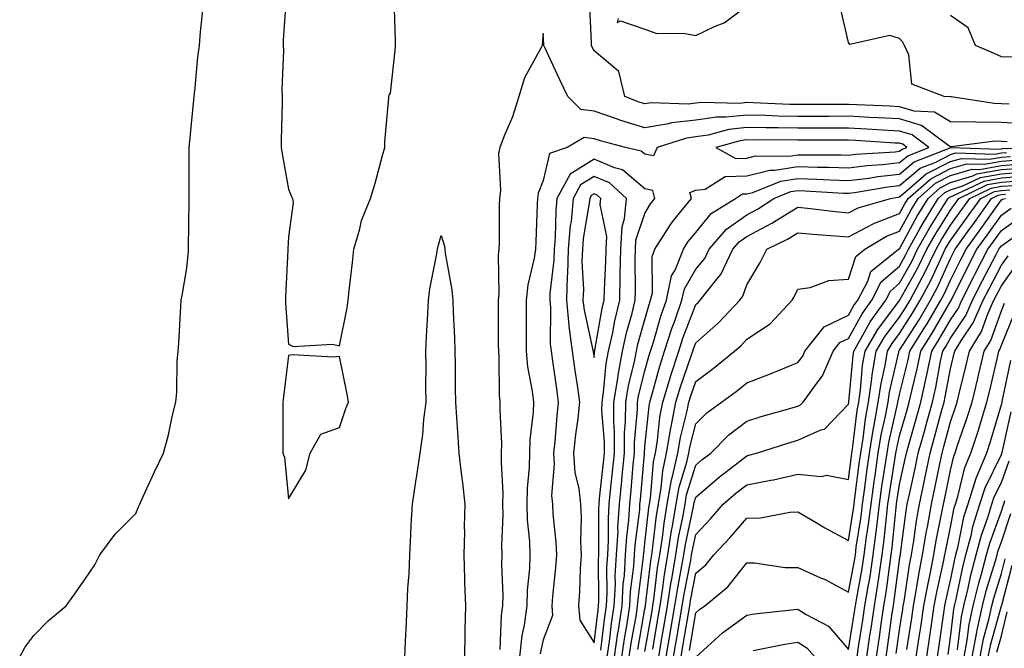
# Model space of a CAD drawing. Units: inches. Extents: x 947363 to 950003, y 7300538 to 7303178.
# Drawn here: x 948265 to 948459, y 7301634 to 7301757 of the extents above; entities that cross this region are included whole.
import ezdxf

# ---------------------------------------------------------------- set-up
doc = ezdxf.new("R2010")
doc.units = ezdxf.units.IN
doc.header["$MEASUREMENT"] = 0
doc.layers.add('Contour_94737300', color=7, linetype='Continuous', true_color=0xa87189)

msp = doc.modelspace()

# ---------------------------------------------------------------- linework, layer by layer
at = {"layer": 'Contour_94737300'}
for points in [[(948317.56, 7301761.43, 3239), (948317, 7301752.97, 3239), (948316.98, 7301751.92, 3239), (948317.05, 7301750.92, 3239), (948316.7, 7301743.27, 3239), (948316.79, 7301741.92, 3239), (948316.81, 7301740.68, 3239), (948316.6, 7301733.37, 3239), (948316.63, 7301731.92, 3239), (948316.77, 7301730.64, 3239), (948318.05, 7301723.69, 3239), (948318.57, 7301722.44, 3239), (948318.82, 7301721.92, 3239), (948318.93, 7301721.04, 3239), (948318.05, 7301714.35, 3239), (948317.94, 7301712.03, 3239), (948317.94, 7301711.92, 3239), (948317.93, 7301711.8, 3239), (948317.45, 7301702.52, 3239), (948317.43, 7301701.92, 3239), (948317.45, 7301701.32, 3239), (948318.05, 7301693.32, 3239), (948318.97, 7301692.84, 3239), (948326.65, 7301693.32, 3239), (948328.05, 7301692.99, 3239), (948329.54, 7301700.43, 3239), (948329.78, 7301701.92, 3239), (948329.95, 7301703.82, 3239), (948330.62, 7301709.35, 3239), (948330.86, 7301711.92, 3239), (948332.07, 7301715.94, 3239), (948332.39, 7301717.58, 3239), (948334.16, 7301721.92, 3239), (948335.08, 7301724.89, 3239), (948336.48, 7301730.35, 3239), (948336.93, 7301731.92, 3239), (948336.94, 7301733.03, 3239), (948337.77, 7301741.64, 3239), (948337.77, 7301741.92, 3239), (948337.83, 7301742.14, 3239), (948338.05, 7301742.55, 3239), (948338.98, 7301750.99, 3239), (948339.04, 7301751.92, 3239), (948339.04, 7301752.91, 3239), (948338.78, 7301761.19, 3239)], [(948462.64, 7301736.51, 3238), (948458.05, 7301736.79, 3238), (948453.11, 7301736.86, 3238), (948452.97, 7301736.84, 3238), (948448.05, 7301736.93, 3238), (948444.94, 7301738.81, 3238), (948440.95, 7301739.02, 3238), (948438.05, 7301739.88, 3238), (948436.12, 7301739.99, 3238), (948429.7, 7301740.27, 3238), (948428.05, 7301740.36, 3238), (948426.49, 7301740.36, 3238), (948419.65, 7301740.32, 3238), (948418.05, 7301740.32, 3238), (948416.48, 7301740.35, 3238), (948409.3, 7301740.67, 3238), (948408.05, 7301740.7, 3238), (948406.68, 7301740.55, 3238), (948399.21, 7301740.76, 3238), (948398.05, 7301740.59, 3238), (948396.54, 7301740.41, 3238), (948389.3, 7301740.67, 3238), (948388.05, 7301740.46, 3238), (948386.93, 7301740.8, 3238), (948384.07, 7301741.92, 3238), (948382.92, 7301746.79, 3238), (948378.05, 7301750.89, 3238), (948377.71, 7301751.58, 3238), (948377.55, 7301751.92, 3238), (948377.52, 7301752.45, 3238), (948377.16, 7301761.03, 3238)], [(948265.25, 7301631.92, 3239), (948266.23, 7301633.74, 3239), (948268.05, 7301636.11, 3239), (948270.88, 7301639.09, 3239), (948274.35, 7301641.92, 3239), (948275.91, 7301644.06, 3239), (948278.05, 7301647.13, 3239), (948279.98, 7301649.99, 3239), (948280.97, 7301651.92, 3239), (948283.99, 7301655.98, 3239), (948288.05, 7301660.06, 3239), (948288.6, 7301661.37, 3239), (948288.83, 7301661.92, 3239), (948289.51, 7301663.38, 3239), (948291.72, 7301668.25, 3239), (948293.49, 7301671.92, 3239), (948294.48, 7301675.49, 3239), (948295.21, 7301679.08, 3239), (948295.9, 7301681.92, 3239), (948296.11, 7301683.86, 3239), (948296.17, 7301690.05, 3239), (948296.34, 7301691.92, 3239), (948296.49, 7301693.48, 3239), (948296.89, 7301700.76, 3239), (948296.99, 7301701.92, 3239), (948297.13, 7301702.84, 3239), (948298.05, 7301708.22, 3239), (948298.39, 7301711.58, 3239), (948298.4, 7301711.92, 3239), (948298.4, 7301712.27, 3239), (948298.55, 7301721.42, 3239), (948298.55, 7301721.92, 3239), (948298.56, 7301722.43, 3239), (948298.55, 7301731.42, 3239), (948298.56, 7301731.92, 3239), (948298.61, 7301732.48, 3239), (948299.4, 7301740.57, 3239), (948299.51, 7301741.92, 3239), (948299.72, 7301743.59, 3239), (948300.25, 7301749.72, 3239), (948300.55, 7301751.92, 3239), (948300.74, 7301754.61, 3239), (948301.21, 7301758.76, 3239)], [(948382.78, 7301757.19, 3238), (948382.57, 7301756.44, 3238), (948383.23, 7301756.74, 3238), (948388.05, 7301755.11, 3238), (948390.41, 7301754.28, 3238), (948395.61, 7301754.36, 3238), (948398.05, 7301753.87, 3238), (948401.84, 7301755.71, 3238), (948403.6, 7301756.37, 3238), (948408.05, 7301759.72, 3238)], [(948459.57, 7301740.4, 3237), (948458.05, 7301740.49, 3237), (948456.64, 7301740.51, 3237), (948448.16, 7301741.81, 3237), (948448.05, 7301741.82, 3237), (948447.99, 7301741.86, 3237), (948446.8, 7301741.92, 3237), (948440.47, 7301744.34, 3237), (948439.87, 7301750.1, 3237), (948439.01, 7301751.92, 3237), (948438.68, 7301752.55, 3237), (948438.05, 7301753.3, 3237), (948436.12, 7301753.85, 3237), (948428.27, 7301752.14, 3237), (948428.05, 7301752.52, 3237), (948426.27, 7301760.14, 3237)], [(948460.33, 7301749.64, 3236), (948458.05, 7301749.69, 3236), (948456.52, 7301750.39, 3236), (948453, 7301751.92, 3236), (948451.52, 7301755.39, 3236), (948448.05, 7301757.82, 3236)], [(948459.16, 7301733.03, 3239), (948458.05, 7301733.1, 3239), (948456.86, 7301733.11, 3239), (948448.17, 7301732.04, 3239), (948448.05, 7301732.05, 3239), (948447.74, 7301732.23, 3239), (948442.36, 7301736.23, 3239), (948438.05, 7301737.5, 3239), (948433.86, 7301737.73, 3239), (948432.17, 7301737.8, 3239), (948428.05, 7301738.02, 3239), (948424.14, 7301738.01, 3239), (948421.97, 7301738, 3239), (948418.05, 7301737.99, 3239), (948414.2, 7301738.07, 3239), (948411.79, 7301738.18, 3239), (948408.05, 7301738.26, 3239), (948403.95, 7301737.82, 3239), (948402.1, 7301737.87, 3239), (948398.05, 7301737.28, 3239), (948393.26, 7301736.71, 3239), (948392.64, 7301736.51, 3239), (948388.05, 7301735.73, 3239), (948383.3, 7301737.17, 3239), (948382.47, 7301737.5, 3239), (948378.05, 7301739.04, 3239), (948375.47, 7301739.34, 3239), (948372.91, 7301741.92, 3239), (948371.32, 7301745.19, 3239), (948368.33, 7301751.64, 3239), (948368.2, 7301751.92, 3239), (948368.2, 7301752.07, 3239), (948368.05, 7301754.28, 3239), (948367.85, 7301752.12, 3239), (948367.84, 7301751.92, 3239), (948367.66, 7301751.53, 3239), (948364.41, 7301745.56, 3239), (948363.27, 7301741.92, 3239), (948362.06, 7301737.91, 3239), (948360.47, 7301734.34, 3239), (948359.55, 7301731.92, 3239), (948359.28, 7301730.69, 3239), (948359.67, 7301723.54, 3239), (948359.45, 7301721.92, 3239), (948359.42, 7301720.55, 3239), (948359.4, 7301713.27, 3239), (948359.37, 7301711.92, 3239), (948359.21, 7301710.76, 3239), (948359.32, 7301703.19, 3239), (948359.19, 7301701.92, 3239), (948359.19, 7301700.78, 3239), (948359.25, 7301693.12, 3239), (948359.26, 7301691.92, 3239), (948359.38, 7301690.59, 3239), (948359.42, 7301683.29, 3239), (948359.57, 7301681.92, 3239), (948359.52, 7301680.45, 3239), (948359.9, 7301673.77, 3239), (948359.84, 7301671.92, 3239), (948359.8, 7301670.17, 3239), (948360.14, 7301664.01, 3239), (948360.1, 7301661.92, 3239), (948360.15, 7301659.82, 3239), (948359.88, 7301653.75, 3239), (948359.92, 7301651.92, 3239), (948359.87, 7301650.1, 3239), (948360.15, 7301644.02, 3239), (948360.09, 7301641.92, 3239), (948359.84, 7301640.13, 3239), (948359.53, 7301633.4, 3239)], [(948380.62, 7301631.92, 3240), (948381.06, 7301634.93, 3240), (948381.49, 7301638.48, 3240), (948382.01, 7301641.92, 3240), (948382.25, 7301646.12, 3240), (948382.23, 7301647.74, 3240), (948382.49, 7301651.92, 3240), (948382.76, 7301656.63, 3240), (948382.75, 7301657.22, 3240), (948383.05, 7301661.92, 3240), (948383.5, 7301666.47, 3240), (948383.59, 7301667.46, 3240), (948384.02, 7301671.92, 3240), (948384.05, 7301675.92, 3240), (948384.24, 7301678.11, 3240), (948384.28, 7301681.92, 3240), (948384.8, 7301685.17, 3240), (948385.99, 7301689.86, 3240), (948386.38, 7301691.92, 3240), (948386.67, 7301693.3, 3240), (948388.05, 7301698.17, 3240), (948388.88, 7301701.09, 3240), (948389.17, 7301701.92, 3240), (948389.5, 7301703.37, 3240), (948389.45, 7301710.52, 3240), (948390, 7301711.92, 3240), (948393.11, 7301716.86, 3240), (948393.67, 7301717.55, 3240), (948397.19, 7301721.92, 3240), (948396.89, 7301723.08, 3240), (948398.05, 7301723.53, 3240), (948399.86, 7301723.73, 3240), (948403.77, 7301726.2, 3240), (948408.05, 7301726.31, 3240), (948412.55, 7301727.42, 3240), (948413.55, 7301727.42, 3240), (948418.05, 7301728.15, 3240), (948421.94, 7301728.03, 3240), (948424.16, 7301728.03, 3240), (948428.05, 7301727.91, 3240), (948431.62, 7301728.35, 3240), (948434.68, 7301728.55, 3240), (948438.05, 7301728.93, 3240), (948439.68, 7301730.29, 3240), (948443.83, 7301731.92, 3240), (948440.51, 7301734.38, 3240), (948438.05, 7301735.1, 3240), (948434.67, 7301735.3, 3240), (948431.62, 7301735.49, 3240), (948428.05, 7301735.69, 3240), (948424.3, 7301735.67, 3240), (948421.8, 7301735.67, 3240), (948418.05, 7301735.66, 3240), (948414.23, 7301735.74, 3240), (948411.86, 7301735.73, 3240), (948408.05, 7301735.82, 3240), (948404.53, 7301735.44, 3240), (948400.45, 7301734.32, 3240), (948398.05, 7301733.97, 3240), (948396.21, 7301733.76, 3240), (948390.45, 7301731.92, 3240), (948389.71, 7301730.26, 3240), (948388.05, 7301730.59, 3240), (948387.33, 7301731.2, 3240), (948384.22, 7301731.92, 3240), (948379.32, 7301733.19, 3240), (948378.05, 7301733.63, 3240), (948376.12, 7301733.85, 3240), (948372.76, 7301731.92, 3240), (948369.27, 7301730.7, 3240), (948368.05, 7301725.44, 3240), (948367.05, 7301722.92, 3240), (948366.92, 7301721.92, 3240), (948366.89, 7301720.76, 3240), (948366.59, 7301713.38, 3240), (948366.55, 7301711.92, 3240), (948366.32, 7301710.19, 3240), (948365.02, 7301704.95, 3240), (948364.71, 7301701.92, 3240), (948364.71, 7301698.58, 3240), (948364.7, 7301695.27, 3240), (948364.71, 7301691.92, 3240), (948364.98, 7301688.85, 3240), (948365.92, 7301684.05, 3240), (948366.16, 7301681.92, 3240), (948366.09, 7301679.96, 3240), (948365.45, 7301674.52, 3240), (948365.37, 7301671.92, 3240), (948365.32, 7301669.19, 3240), (948364.92, 7301665.05, 3240), (948364.87, 7301661.92, 3240), (948364.94, 7301658.81, 3240), (948365.38, 7301654.59, 3240), (948365.46, 7301651.92, 3240), (948365.37, 7301649.24, 3240), (948364.92, 7301645.05, 3240), (948364.84, 7301641.92, 3240), (948364.31, 7301638.18, 3240), (948363.87, 7301636.1, 3240), (948363.38, 7301631.92, 3240)], [(948382.07, 7301631.92, 3239), (948382.75, 7301636.62, 3239), (948382.82, 7301637.15, 3239), (948383.55, 7301641.92, 3239), (948383.78, 7301646.19, 3239), (948384, 7301647.87, 3239), (948384.25, 7301651.92, 3239), (948384.46, 7301655.51, 3239), (948384.86, 7301658.73, 3239), (948385.06, 7301661.92, 3239), (948385.33, 7301664.64, 3239), (948385.76, 7301669.63, 3239), (948385.98, 7301671.92, 3239), (948385.99, 7301673.98, 3239), (948386.59, 7301680.46, 3239), (948386.6, 7301681.92, 3239), (948386.8, 7301683.17, 3239), (948388.05, 7301688.08, 3239), (948388.86, 7301691.11, 3239), (948389.12, 7301691.92, 3239), (948389.63, 7301693.5, 3239), (948391.15, 7301698.82, 3239), (948392.25, 7301701.92, 3239), (948393.29, 7301706.68, 3239), (948393.97, 7301707.84, 3239), (948395.61, 7301711.92, 3239), (948396.55, 7301713.42, 3239), (948398.05, 7301715.23, 3239), (948401.03, 7301718.94, 3239), (948405.84, 7301721.92, 3239), (948407.19, 7301722.78, 3239), (948408.05, 7301722.8, 3239), (948409.21, 7301723.08, 3239), (948414.71, 7301725.26, 3239), (948418.05, 7301725.81, 3239), (948421.82, 7301725.69, 3239), (948424.45, 7301725.52, 3239), (948428.05, 7301725.41, 3239), (948432.03, 7301725.9, 3239), (948433.76, 7301726.21, 3239), (948438.05, 7301726.69, 3239), (948440.91, 7301729.06, 3239), (948447.98, 7301731.85, 3239), (948448.05, 7301731.88, 3239), (948448.08, 7301731.89, 3239), (948457.73, 7301731.6, 3239), (948458.05, 7301731.66, 3239), (948458.29, 7301731.68, 3239), (948465.06, 7301731.92, 3239)], [(948379.37, 7301633.24, 3241), (948380.16, 7301639.81, 3241), (948380.48, 7301641.92, 3241), (948380.62, 7301644.49, 3241), (948380.57, 7301649.4, 3241), (948380.73, 7301651.92, 3241), (948380.88, 7301654.75, 3241), (948380.86, 7301659.11, 3241), (948381.04, 7301661.92, 3241), (948381.37, 7301665.24, 3241), (948381.7, 7301668.27, 3241), (948382.04, 7301671.92, 3241), (948382.07, 7301675.94, 3241), (948381.92, 7301678.05, 3241), (948381.96, 7301681.92, 3241), (948382.7, 7301686.57, 3241), (948382.76, 7301687.21, 3241), (948383.65, 7301691.92, 3241), (948384.44, 7301695.53, 3241), (948385.51, 7301699.38, 3241), (948386.13, 7301701.92, 3241), (948386.17, 7301703.8, 3241), (948386.14, 7301710.01, 3241), (948386.18, 7301711.92, 3241), (948386.27, 7301713.7, 3241), (948388.05, 7301718.95, 3241), (948389.14, 7301720.83, 3241), (948390.02, 7301721.92, 3241), (948389.61, 7301723.48, 3241), (948388.05, 7301723.79, 3241), (948383.66, 7301727.53, 3241), (948382.07, 7301727.9, 3241), (948378.05, 7301729.61, 3241), (948373.33, 7301726.64, 3241), (948370.77, 7301721.92, 3241), (948370.52, 7301719.45, 3241), (948370.44, 7301714.31, 3241), (948370.24, 7301711.92, 3241), (948370.17, 7301709.8, 3241), (948369.39, 7301703.26, 3241), (948369.34, 7301701.92, 3241), (948369.49, 7301700.48, 3241), (948369.46, 7301693.33, 3241), (948369.64, 7301691.92, 3241), (948369.91, 7301690.06, 3241), (948370.66, 7301684.53, 3241), (948371.03, 7301681.92, 3241), (948370.73, 7301679.24, 3241), (948370.33, 7301674.2, 3241), (948370.07, 7301671.92, 3241), (948370.23, 7301669.74, 3241), (948369.71, 7301663.58, 3241), (948369.88, 7301661.92, 3241), (948369.96, 7301660.01, 3241), (948370.54, 7301654.41, 3241), (948370.65, 7301651.92, 3241), (948370.48, 7301649.49, 3241), (948369.88, 7301643.75, 3241), (948369.75, 7301641.92, 3241), (948369.91, 7301640.06, 3241), (948368.05, 7301635.27, 3241), (948367.46, 7301632.51, 3241)], [(948383.52, 7301631.92, 3238), (948384.09, 7301635.88, 3238), (948384.54, 7301638.41, 3238), (948385.08, 7301641.92, 3238), (948385.24, 7301644.73, 3238), (948385.88, 7301649.75, 3238), (948386.02, 7301651.92, 3238), (948386.13, 7301653.84, 3238), (948387.01, 7301660.88, 3238), (948387.07, 7301661.92, 3238), (948387.16, 7301662.81, 3238), (948387.93, 7301671.8, 3238), (948387.94, 7301671.92, 3238), (948387.94, 7301672.03, 3238), (948388.05, 7301673.16, 3238), (948388.86, 7301681.11, 3238), (948389.02, 7301681.92, 3238), (948389.43, 7301683.3, 3238), (948390.96, 7301689.01, 3238), (948391.9, 7301691.92, 3238), (948393.39, 7301696.58, 3238), (948393.82, 7301697.69, 3238), (948395.32, 7301701.92, 3238), (948395.81, 7301704.16, 3238), (948398.05, 7301708.04, 3238), (948399.83, 7301710.14, 3238), (948400.68, 7301711.92, 3238), (948404.07, 7301715.9, 3238), (948408.05, 7301718.71, 3238), (948410.15, 7301719.82, 3238), (948413.37, 7301721.92, 3238), (948416.72, 7301723.25, 3238), (948418.05, 7301723.46, 3238), (948419.54, 7301723.41, 3238), (948427.02, 7301722.95, 3238), (948428.05, 7301722.92, 3238), (948429.18, 7301723.05, 3238), (948435.77, 7301724.2, 3238), (948438.05, 7301724.45, 3238), (948442.13, 7301727.84, 3238), (948445.16, 7301729.03, 3238), (948448.05, 7301730.5, 3238), (948449.13, 7301730.84, 3238), (948456.73, 7301730.6, 3238), (948458.05, 7301730.84, 3238), (948459.06, 7301730.91, 3238)], [(948384.96, 7301631.92, 3237), (948385.35, 7301634.62, 3237), (948386.36, 7301640.23, 3237), (948386.61, 7301641.92, 3237), (948386.69, 7301643.28, 3237), (948387.76, 7301651.63, 3237), (948387.78, 7301651.92, 3237), (948387.8, 7301652.17, 3237), (948388.05, 7301654.22, 3237), (948388.81, 7301661.16, 3237), (948388.95, 7301661.92, 3237), (948389.13, 7301663, 3237), (948389.75, 7301670.22, 3237), (948390.12, 7301671.92, 3237), (948390.53, 7301674.4, 3237), (948391, 7301678.97, 3237), (948391.58, 7301681.92, 3237), (948393.06, 7301686.91, 3237), (948393.07, 7301686.94, 3237), (948394.67, 7301691.92, 3237), (948395.49, 7301694.48, 3237), (948398.05, 7301701.08, 3237), (948398.5, 7301701.47, 3237), (948398.91, 7301701.92, 3237), (948402.19, 7301706.06, 3237), (948402.98, 7301706.99, 3237), (948405.33, 7301711.92, 3237), (948406.58, 7301713.39, 3237), (948408.05, 7301714.43, 3237), (948412.95, 7301717.02, 3237), (948413.5, 7301717.37, 3237), (948418.05, 7301720.2, 3237), (948419.96, 7301720.01, 3237), (948425.44, 7301719.31, 3237), (948428.05, 7301719.07, 3237), (948429.91, 7301720.06, 3237), (948436.28, 7301721.92, 3237), (948437.79, 7301722.18, 3237), (948438.05, 7301722.21, 3237), (948439.76, 7301723.63, 3237), (948443.27, 7301726.7, 3237), (948448.05, 7301729.13, 3237), (948450.2, 7301729.77, 3237), (948455.74, 7301729.61, 3237), (948458.05, 7301730.03, 3237), (948459.82, 7301730.15, 3237)], [(948386.62, 7301633.35, 3236), (948388.05, 7301641.37, 3236), (948388.13, 7301641.84, 3236), (948388.15, 7301641.92, 3236), (948388.16, 7301642.03, 3236), (948389.19, 7301650.78, 3236), (948389.38, 7301651.92, 3236), (948389.62, 7301653.49, 3236), (948390.31, 7301659.66, 3236), (948390.69, 7301661.92, 3236), (948391.25, 7301665.12, 3236), (948391.54, 7301668.43, 3236), (948392.31, 7301671.92, 3236), (948393.13, 7301676.84, 3236), (948393.19, 7301677.06, 3236), (948394.13, 7301681.92, 3236), (948395.03, 7301684.94, 3236), (948397.15, 7301691.02, 3236), (948397.44, 7301691.92, 3236), (948397.59, 7301692.38, 3236), (948398.05, 7301693.56, 3236), (948402.51, 7301697.46, 3236), (948406.65, 7301701.92, 3236), (948407.27, 7301702.7, 3236), (948408.05, 7301704.96, 3236), (948410.67, 7301709.3, 3236), (948411.98, 7301711.92, 3236), (948416.06, 7301713.91, 3236), (948418.05, 7301715.15, 3236), (948420.99, 7301714.86, 3236), (948425.38, 7301714.59, 3236), (948428.05, 7301714.34, 3236), (948432.99, 7301716.98, 3236), (948433.15, 7301717.02, 3236), (948438.05, 7301718.92, 3236), (948439.1, 7301720.87, 3236), (948439.76, 7301721.92, 3236), (948444.19, 7301725.78, 3236), (948448.05, 7301727.75, 3236), (948451.25, 7301728.72, 3236), (948454.74, 7301728.61, 3236), (948458.05, 7301729.21, 3236), (948460.59, 7301729.38, 3236)], [(948388.05, 7301633.01, 3235), (948389.37, 7301640.6, 3235), (948389.59, 7301641.92, 3235), (948389.87, 7301643.74, 3235), (948390.54, 7301649.43, 3235), (948390.95, 7301651.92, 3235), (948391.48, 7301655.35, 3235), (948391.79, 7301658.18, 3235), (948392.43, 7301661.92, 3235), (948393.27, 7301666.7, 3235), (948393.48, 7301667.35, 3235), (948394.5, 7301671.92, 3235), (948395, 7301674.97, 3235), (948396.36, 7301680.23, 3235), (948396.69, 7301681.92, 3235), (948397.01, 7301682.96, 3235), (948398.05, 7301685.97, 3235), (948401.46, 7301688.51, 3235), (948405.62, 7301691.92, 3235), (948406.93, 7301693.04, 3235), (948408.05, 7301694.27, 3235), (948412.66, 7301697.31, 3235), (948416.98, 7301701.92, 3235), (948417.37, 7301702.6, 3235), (948418.05, 7301704.07, 3235), (948420.52, 7301704.39, 3235), (948424.17, 7301705.8, 3235), (948428.05, 7301706.08, 3235), (948429.49, 7301710.48, 3235), (948431.26, 7301711.92, 3235), (948435.49, 7301714.48, 3235), (948438.05, 7301715.47, 3235), (948440.33, 7301719.64, 3235), (948441.71, 7301721.92, 3235), (948445.1, 7301724.87, 3235), (948448.05, 7301726.37, 3235), (948452.32, 7301727.65, 3235), (948453.74, 7301727.61, 3235), (948458.05, 7301728.38, 3235), (948461.35, 7301728.62, 3235)], [(948389.57, 7301633.44, 3234), (948390.61, 7301639.36, 3234), (948391.04, 7301641.92, 3234), (948391.58, 7301645.45, 3234), (948391.89, 7301648.08, 3234), (948392.51, 7301651.92, 3234), (948393.26, 7301656.71, 3234), (948393.37, 7301657.24, 3234), (948394.18, 7301661.92, 3234), (948394.76, 7301665.21, 3234), (948396.29, 7301670.16, 3234), (948396.68, 7301671.92, 3234), (948396.88, 7301673.09, 3234), (948398.05, 7301677.64, 3234), (948400.18, 7301679.79, 3234), (948403.11, 7301681.92, 3234), (948405.96, 7301684.01, 3234), (948408.05, 7301685.72, 3234), (948412.54, 7301687.43, 3234), (948414.28, 7301688.15, 3234), (948418.05, 7301689.67, 3234), (948419.04, 7301690.93, 3234), (948419.47, 7301691.92, 3234), (948423.26, 7301696.71, 3234), (948428.05, 7301698.96, 3234), (948429.09, 7301700.88, 3234), (948429.85, 7301701.92, 3234), (948431.79, 7301705.66, 3234), (948432.41, 7301707.56, 3234), (948437.84, 7301711.92, 3234), (948437.97, 7301712, 3234), (948438.05, 7301712.03, 3234), (948441.54, 7301718.43, 3234), (948443.67, 7301721.92, 3234), (948446.02, 7301723.95, 3234), (948448.05, 7301725, 3234), (948452.44, 7301726.31, 3234), (948453.26, 7301726.71, 3234), (948458.05, 7301727.56, 3234), (948462.11, 7301727.86, 3234)], [(948390.77, 7301631.92, 3233), (948391.33, 7301635.2, 3233), (948391.84, 7301638.13, 3233), (948392.48, 7301641.92, 3233), (948393.22, 7301646.75, 3233), (948393.3, 7301647.17, 3233), (948394.09, 7301651.92, 3233), (948394.61, 7301655.36, 3233), (948395.48, 7301659.35, 3233), (948395.92, 7301661.92, 3233), (948396.24, 7301663.73, 3233), (948398.05, 7301669.58, 3233), (948399.31, 7301670.66, 3233), (948400.96, 7301671.92, 3233), (948404.49, 7301675.48, 3233), (948408.05, 7301678.19, 3233), (948410.9, 7301679.07, 3233), (948416.93, 7301680.8, 3233), (948418.05, 7301681.13, 3233), (948418.6, 7301681.37, 3233), (948419.13, 7301681.92, 3233), (948421.87, 7301685.74, 3233), (948422.9, 7301687.07, 3233), (948425.01, 7301691.92, 3233), (948426.35, 7301693.62, 3233), (948428.05, 7301694.41, 3233), (948430.69, 7301699.28, 3233), (948432.59, 7301701.92, 3233), (948434.47, 7301705.5, 3233), (948438.05, 7301708.64, 3233), (948439.23, 7301710.74, 3233), (948439.8, 7301711.92, 3233), (948442.05, 7301715.92, 3233), (948442.76, 7301717.21, 3233), (948445.64, 7301721.92, 3233), (948446.93, 7301723.04, 3233), (948448.05, 7301723.62, 3233), (948450.48, 7301724.35, 3233), (948453.96, 7301726.01, 3233), (948458.05, 7301726.74, 3233), (948462.87, 7301727.1, 3233)], [(948392.23, 7301631.92, 3232), (948393.08, 7301636.89, 3232), (948393.09, 7301636.96, 3232), (948393.94, 7301641.92, 3232), (948394.48, 7301645.49, 3232), (948395.18, 7301649.05, 3232), (948395.66, 7301651.92, 3232), (948395.98, 7301653.99, 3232), (948397.59, 7301661.46, 3232), (948397.67, 7301661.92, 3232), (948397.73, 7301662.24, 3232), (948398.05, 7301663.29, 3232), (948402.69, 7301667.28, 3232), (948405.77, 7301669.64, 3232), (948408.05, 7301671.41, 3232), (948408.47, 7301671.5, 3232), (948409.94, 7301671.92, 3232), (948416.11, 7301673.86, 3232), (948418.05, 7301674.45, 3232), (948422.6, 7301676.47, 3232), (948423.33, 7301676.64, 3232), (948428.05, 7301681.5, 3232), (948428.09, 7301681.88, 3232), (948428.1, 7301681.92, 3232), (948428.11, 7301681.98, 3232), (948428.91, 7301691.06, 3232), (948429.06, 7301691.92, 3232), (948430.46, 7301694.33, 3232), (948432.28, 7301697.69, 3232), (948435.34, 7301701.92, 3232), (948436.27, 7301703.7, 3232), (948438.05, 7301705.25, 3232), (948440.45, 7301709.52, 3232), (948441.6, 7301711.92, 3232), (948443.93, 7301716.04, 3232), (948446.88, 7301720.75, 3232), (948447.6, 7301721.92, 3232), (948447.84, 7301722.13, 3232), (948448.05, 7301722.24, 3232), (948448.51, 7301722.38, 3232), (948454.65, 7301725.32, 3232), (948458.05, 7301725.92, 3232), (948462.37, 7301726.24, 3232)], [(948393.68, 7301631.92, 3231), (948394.32, 7301635.65, 3231), (948394.84, 7301638.71, 3231), (948395.38, 7301641.92, 3231), (948395.74, 7301644.23, 3231), (948397.06, 7301650.93, 3231), (948397.22, 7301651.92, 3231), (948397.34, 7301652.63, 3231), (948398.05, 7301655.95, 3231), (948400.94, 7301659.03, 3231), (948403.44, 7301661.92, 3231), (948405.91, 7301664.06, 3231), (948408.05, 7301665.72, 3231), (948412.75, 7301666.62, 3231), (948413.28, 7301666.69, 3231), (948418.05, 7301667.76, 3231), (948422.63, 7301667.34, 3231), (948423.69, 7301667.56, 3231), (948428.05, 7301666.76, 3231), (948428.63, 7301671.34, 3231), (948428.71, 7301671.92, 3231), (948428.84, 7301672.71, 3231), (948429.72, 7301680.25, 3231), (948430.03, 7301681.92, 3231), (948430.37, 7301684.24, 3231), (948430.8, 7301689.17, 3231), (948431.27, 7301691.92, 3231), (948433.77, 7301696.2, 3231), (948438.05, 7301701.87, 3231), (948438.07, 7301701.9, 3231), (948438.12, 7301701.99, 3231), (948441.67, 7301708.3, 3231), (948443.41, 7301711.92, 3231), (948445.08, 7301714.89, 3231), (948448.05, 7301719.63, 3231), (948449.01, 7301720.96, 3231), (948449.7, 7301721.92, 3231), (948455.34, 7301724.63, 3231), (948458.05, 7301725.1, 3231), (948461.49, 7301725.36, 3231)], [(948395.14, 7301631.92, 3230), (948395.57, 7301634.4, 3230), (948396.58, 7301640.45, 3230), (948396.83, 7301641.92, 3230), (948396.99, 7301642.98, 3230), (948398.05, 7301648.33, 3230), (948399.98, 7301649.99, 3230), (948401.59, 7301651.92, 3230), (948404.71, 7301655.26, 3230), (948408.05, 7301659.15, 3230), (948410.77, 7301659.2, 3230), (948416.47, 7301660.34, 3230), (948418.05, 7301660.39, 3230), (948421.69, 7301658.28, 3230), (948423.4, 7301657.27, 3230), (948428.05, 7301654.76, 3230), (948429, 7301660.97, 3230), (948429.11, 7301661.92, 3230), (948429.29, 7301663.16, 3230), (948430.13, 7301669.84, 3230), (948430.43, 7301671.92, 3230), (948430.9, 7301674.77, 3230), (948431.35, 7301678.62, 3230), (948431.96, 7301681.92, 3230), (948432.63, 7301686.5, 3230), (948432.7, 7301687.27, 3230), (948433.48, 7301691.92, 3230), (948435.17, 7301694.8, 3230), (948438.05, 7301698.62, 3230), (948439.34, 7301700.63, 3230), (948440.11, 7301701.92, 3230), (948442.49, 7301706.36, 3230), (948442.89, 7301707.08, 3230), (948445.21, 7301711.92, 3230), (948446.23, 7301713.74, 3230), (948448.05, 7301716.63, 3230), (948450.26, 7301719.71, 3230), (948451.84, 7301721.92, 3230), (948456.04, 7301723.93, 3230), (948458.05, 7301724.29, 3230), (948460.6, 7301724.47, 3230)], [(948396.81, 7301633.16, 3229), (948398.05, 7301640.56, 3229), (948398.76, 7301641.21, 3229), (948399.78, 7301641.92, 3229), (948404.31, 7301645.66, 3229), (948408.05, 7301650.4, 3229), (948409.57, 7301650.4, 3229), (948415.6, 7301649.47, 3229), (948418.05, 7301649.46, 3229), (948422.5, 7301647.47, 3229), (948423.28, 7301647.15, 3229), (948428.05, 7301644.65, 3229), (948429.19, 7301650.78, 3229), (948429.37, 7301651.92, 3229), (948429.56, 7301653.43, 3229), (948430.49, 7301659.48, 3229), (948430.78, 7301661.92, 3229), (948431.22, 7301665.09, 3229), (948431.63, 7301668.34, 3229), (948432.15, 7301671.92, 3229), (948432.96, 7301676.83, 3229), (948432.98, 7301676.99, 3229), (948433.88, 7301681.92, 3229), (948434.42, 7301685.55, 3229), (948435.22, 7301689.09, 3229), (948435.7, 7301691.92, 3229), (948436.57, 7301693.4, 3229), (948438.05, 7301695.37, 3229), (948440.61, 7301699.36, 3229), (948442.13, 7301701.92, 3229), (948444.2, 7301705.77, 3229), (948446.07, 7301709.94, 3229), (948447.01, 7301711.92, 3229), (948447.39, 7301712.58, 3229), (948448.05, 7301713.64, 3229), (948451.51, 7301718.46, 3229), (948453.99, 7301721.92, 3229), (948456.73, 7301723.24, 3229), (948458.05, 7301723.47, 3229), (948459.72, 7301723.59, 3229)], [(948398.1, 7301631.92, 3228), (948403.31, 7301636.66, 3228), (948408.05, 7301640.14, 3228), (948409.58, 7301640.39, 3228), (948417.33, 7301641.2, 3228), (948418.05, 7301641.3, 3228), (948419.73, 7301640.24, 3228), (948424.09, 7301637.96, 3228), (948428.05, 7301633.38, 3228), (948429.22, 7301640.75, 3228), (948429.39, 7301641.92, 3228), (948429.65, 7301643.52, 3228), (948430.72, 7301649.25, 3228), (948431.13, 7301651.92, 3228), (948431.59, 7301655.46, 3228), (948431.98, 7301657.99, 3228), (948432.45, 7301661.92, 3228), (948433.14, 7301666.83, 3228), (948433.17, 7301667.04, 3228), (948433.87, 7301671.92, 3228), (948434.47, 7301675.5, 3228), (948435.31, 7301679.18, 3228), (948435.81, 7301681.92, 3228), (948436.1, 7301683.87, 3228), (948437.88, 7301691.75, 3228), (948437.91, 7301691.92, 3228), (948437.96, 7301692.01, 3228), (948438.05, 7301692.12, 3228), (948441.88, 7301698.09, 3228), (948444.15, 7301701.92, 3228), (948445.51, 7301704.46, 3228), (948448.05, 7301710.1, 3228), (948448.66, 7301711.31, 3228), (948448.97, 7301711.92, 3228), (948451.29, 7301715.16, 3228), (948452.76, 7301717.21, 3228), (948456.14, 7301721.92, 3228), (948457.42, 7301722.55, 3228), (948458.05, 7301722.65, 3228), (948458.84, 7301722.71, 3228)], [(948429.71, 7301631.92, 3227), (948430.01, 7301633.88, 3227), (948430.84, 7301639.13, 3227), (948431.25, 7301641.92, 3227), (948431.88, 7301645.75, 3227), (948432.25, 7301647.72, 3227), (948432.89, 7301651.92, 3227), (948433.48, 7301656.49, 3227), (948433.58, 7301657.45, 3227), (948434.12, 7301661.92, 3227), (948434.6, 7301665.37, 3227), (948435.18, 7301669.05, 3227), (948435.59, 7301671.92, 3227), (948435.94, 7301674.03, 3227), (948437.67, 7301681.54, 3227), (948437.74, 7301681.92, 3227), (948437.78, 7301682.19, 3227), (948438.05, 7301683.39, 3227), (948439.72, 7301690.25, 3227), (948440.07, 7301691.92, 3227), (948443.16, 7301696.81, 3227), (948443.45, 7301697.32, 3227), (948446.17, 7301701.92, 3227), (948446.83, 7301703.14, 3227), (948448.05, 7301705.86, 3227), (948450.07, 7301709.9, 3227), (948451.12, 7301711.92, 3227), (948454.01, 7301715.96, 3227), (948458.05, 7301721.6, 3227), (948458.24, 7301721.73, 3227), (948458.87, 7301721.92, 3227)], [(948431.61, 7301631.92, 3226), (948432.24, 7301636.11, 3226), (948432.46, 7301637.51, 3226), (948433.12, 7301641.92, 3226), (948433.81, 7301646.16, 3226), (948434.04, 7301647.91, 3226), (948434.65, 7301651.92, 3226), (948435.04, 7301654.93, 3226), (948435.47, 7301659.34, 3226), (948435.78, 7301661.92, 3226), (948436.07, 7301663.9, 3226), (948437.19, 7301671.06, 3226), (948437.32, 7301671.92, 3226), (948437.42, 7301672.55, 3226), (948438.05, 7301675.3, 3226), (948439.54, 7301680.43, 3226), (948439.95, 7301681.92, 3226), (948440.5, 7301684.37, 3226), (948441.5, 7301688.47, 3226), (948442.22, 7301691.92, 3226), (948444.48, 7301695.49, 3226), (948448.05, 7301701.65, 3226), (948448.16, 7301701.81, 3226), (948448.21, 7301701.92, 3226), (948448.37, 7301702.24, 3226), (948451.49, 7301708.48, 3226), (948453.26, 7301711.92, 3226), (948455.27, 7301714.7, 3226), (948458.05, 7301718.6, 3226), (948459.99, 7301719.98, 3226)], [(948433.51, 7301631.92, 3225), (948434.1, 7301635.87, 3225), (948434.45, 7301638.32, 3225), (948434.98, 7301641.92, 3225), (948435.41, 7301644.56, 3225), (948436.12, 7301649.99, 3225), (948436.42, 7301651.92, 3225), (948436.6, 7301653.37, 3225), (948437.38, 7301661.25, 3225), (948437.45, 7301661.92, 3225), (948437.52, 7301662.45, 3225), (948438.05, 7301665.76, 3225), (948439.15, 7301670.82, 3225), (948439.39, 7301671.92, 3225), (948439.92, 7301673.79, 3225), (948441.33, 7301678.64, 3225), (948442.23, 7301681.92, 3225), (948443.28, 7301686.69, 3225), (948443.4, 7301687.27, 3225), (948444.37, 7301691.92, 3225), (948445.79, 7301694.18, 3225), (948448.05, 7301698.06, 3225), (948449.61, 7301700.36, 3225), (948450.31, 7301701.92, 3225), (948452.6, 7301706.47, 3225), (948452.9, 7301707.07, 3225), (948455.41, 7301711.92, 3225), (948456.52, 7301713.45, 3225), (948458.05, 7301715.6, 3225), (948461.75, 7301718.22, 3225)], [(948340.9, 7301631.92, 3238), (948341.05, 7301634.92, 3238), (948341.2, 7301638.77, 3238), (948341.36, 7301641.92, 3238), (948341.5, 7301645.37, 3238), (948341.74, 7301648.23, 3238), (948341.87, 7301651.92, 3238), (948342.06, 7301655.93, 3238), (948342.16, 7301657.81, 3238), (948342.37, 7301661.92, 3238), (948343.14, 7301666.83, 3238), (948343.17, 7301667.04, 3238), (948343.91, 7301671.92, 3238), (948344.42, 7301675.55, 3238), (948344.62, 7301678.49, 3238), (948345.05, 7301681.92, 3238), (948345.01, 7301684.96, 3238), (948345.06, 7301688.93, 3238), (948345.02, 7301691.92, 3238), (948345.17, 7301694.8, 3238), (948345.41, 7301699.28, 3238), (948345.55, 7301701.92, 3238), (948345.79, 7301704.18, 3238), (948347.18, 7301711.05, 3238), (948347.29, 7301711.92, 3238), (948347.44, 7301712.53, 3238), (948348.05, 7301714.63, 3238), (948348.66, 7301712.53, 3238), (948348.73, 7301711.92, 3238), (948348.81, 7301711.16, 3238), (948350.12, 7301703.99, 3238), (948350.32, 7301701.92, 3238), (948350.39, 7301699.58, 3238), (948350.64, 7301694.51, 3238), (948350.72, 7301691.92, 3238), (948350.75, 7301689.22, 3238), (948350.78, 7301684.65, 3238), (948350.81, 7301681.92, 3238), (948351.04, 7301678.93, 3238), (948351.27, 7301675.14, 3238), (948351.52, 7301671.92, 3238), (948351.97, 7301668, 3238), (948352.2, 7301666.07, 3238), (948352.65, 7301661.92, 3238), (948352.54, 7301657.43, 3238), (948352.58, 7301656.45, 3238), (948352.47, 7301651.92, 3238), (948352.63, 7301647.34, 3238), (948352.62, 7301646.49, 3238), (948352.79, 7301641.92, 3238), (948352.66, 7301637.31, 3238), (948352.69, 7301636.56, 3238), (948352.58, 7301631.92, 3238)], [(948435.4, 7301631.92, 3224), (948435.75, 7301634.22, 3224), (948436.63, 7301640.5, 3224), (948436.85, 7301641.92, 3224), (948437.01, 7301642.96, 3224), (948438.05, 7301650.88, 3224), (948438.19, 7301651.78, 3224), (948438.22, 7301651.92, 3224), (948438.25, 7301652.12, 3224), (948439.35, 7301660.62, 3224), (948439.57, 7301661.92, 3224), (948439.98, 7301663.85, 3224), (948441.09, 7301668.88, 3224), (948441.72, 7301671.92, 3224), (948443.12, 7301676.85, 3224), (948443.17, 7301677.04, 3224), (948444.51, 7301681.92, 3224), (948445.15, 7301684.82, 3224), (948446.12, 7301689.99, 3224), (948446.53, 7301691.92, 3224), (948447.11, 7301692.86, 3224), (948448.05, 7301694.47, 3224), (948451.06, 7301698.91, 3224), (948452.4, 7301701.92, 3224), (948454.3, 7301705.67, 3224), (948457.03, 7301710.9, 3224), (948457.56, 7301711.92, 3224), (948457.77, 7301712.2, 3224), (948458.05, 7301712.6, 3224), (948460.37, 7301714.24, 3224)], [(948437.4, 7301632.57, 3223), (948438.05, 7301637.2, 3223), (948438.67, 7301641.3, 3223), (948438.77, 7301641.92, 3223), (948438.93, 7301642.8, 3223), (948440.01, 7301649.96, 3223), (948440.39, 7301651.92, 3223), (948440.85, 7301654.72, 3223), (948441.36, 7301658.61, 3223), (948441.94, 7301661.92, 3223), (948442.99, 7301666.86, 3223), (948443.01, 7301666.96, 3223), (948444.06, 7301671.92, 3223), (948444.93, 7301675.04, 3223), (948446.31, 7301680.18, 3223), (948446.79, 7301681.92, 3223), (948447.01, 7301682.96, 3223), (948448.05, 7301688.49, 3223), (948448.72, 7301691.25, 3223), (948448.89, 7301691.92, 3223), (948450.23, 7301694.1, 3223), (948452.5, 7301697.47, 3223), (948454.5, 7301701.92, 3223), (948455.69, 7301704.28, 3223), (948458.05, 7301708.79, 3223), (948459.36, 7301710.61, 3223)], [(948439.51, 7301633.38, 3222), (948440.45, 7301639.52, 3222), (948440.8, 7301641.92, 3222), (948441.41, 7301645.28, 3222), (948441.85, 7301648.12, 3222), (948442.58, 7301651.92, 3222), (948443.35, 7301656.62, 3222), (948443.51, 7301657.38, 3222), (948444.31, 7301661.92, 3222), (948444.96, 7301665.01, 3222), (948445.95, 7301669.82, 3222), (948446.4, 7301671.92, 3222), (948446.76, 7301673.21, 3222), (948448.05, 7301678.06, 3222), (948449.05, 7301680.92, 3222), (948449.36, 7301681.92, 3222), (948449.77, 7301683.64, 3222), (948451.06, 7301688.91, 3222), (948451.78, 7301691.92, 3222), (948454.16, 7301695.81, 3222), (948455.41, 7301699.28, 3222), (948456.59, 7301701.92, 3222), (948457.08, 7301702.89, 3222), (948458.05, 7301704.73, 3222), (948461.05, 7301708.92, 3222)], [(948441.34, 7301631.92, 3221), (948441.92, 7301635.79, 3221), (948442.22, 7301637.75, 3221), (948442.84, 7301641.92, 3221), (948443.64, 7301646.33, 3221), (948443.98, 7301647.85, 3221), (948444.77, 7301651.92, 3221), (948445.23, 7301654.74, 3221), (948446.38, 7301660.25, 3221), (948446.67, 7301661.92, 3221), (948446.92, 7301663.05, 3221), (948448.05, 7301668.57, 3221), (948448.68, 7301671.29, 3221), (948448.95, 7301671.92, 3221), (948449.39, 7301673.26, 3221), (948451.27, 7301678.7, 3221), (948452.29, 7301681.92, 3221), (948453.4, 7301686.57, 3221), (948453.62, 7301687.49, 3221), (948454.66, 7301691.92, 3221), (948455.95, 7301694.02, 3221), (948458.05, 7301699.86, 3221), (948458.65, 7301701.32, 3221)], [(948443.39, 7301631.92, 3220), (948444, 7301635.97, 3220), (948444.32, 7301638.19, 3220), (948444.87, 7301641.92, 3220), (948445.35, 7301644.62, 3220), (948446.69, 7301650.56, 3220), (948446.96, 7301651.92, 3220), (948447.11, 7301652.86, 3220), (948448.05, 7301657.36, 3220), (948448.81, 7301661.16, 3220), (948449.05, 7301661.92, 3220), (948449.52, 7301663.39, 3220), (948450.86, 7301669.11, 3220), (948452.03, 7301671.92, 3220), (948453.53, 7301676.44, 3220), (948453.92, 7301677.79, 3220), (948455.22, 7301681.92, 3220), (948455.76, 7301684.21, 3220), (948457.4, 7301691.27, 3220), (948457.55, 7301691.92, 3220), (948457.74, 7301692.23, 3220), (948458.05, 7301693.08, 3220), (948460.61, 7301699.36, 3220)], [(948459.85, 7301690.12, 3219), (948458.17, 7301682.04, 3219), (948458.14, 7301681.92, 3219), (948458.11, 7301681.86, 3219), (948458.05, 7301681.58, 3219), (948455.84, 7301674.13, 3219), (948455.11, 7301671.92, 3219), (948453.04, 7301666.93, 3219), (948453.04, 7301666.91, 3219), (948451.44, 7301661.92, 3219), (948450.64, 7301659.33, 3219), (948449.43, 7301653.3, 3219), (948449.07, 7301651.92, 3219), (948448.85, 7301651.12, 3219), (948448.05, 7301647.23, 3219), (948447.07, 7301642.9, 3219), (948446.9, 7301641.92, 3219), (948446.7, 7301640.57, 3219), (948445.78, 7301634.19, 3219), (948445.45, 7301631.92, 3219)], [(948447.57, 7301632.4, 3218), (948448.05, 7301635.73, 3218), (948448.7, 7301641.27, 3218), (948448.85, 7301641.92, 3218), (948449.1, 7301642.97, 3218), (948450.45, 7301649.52, 3218), (948451.1, 7301651.92, 3218), (948452.17, 7301656.04, 3218), (948452.46, 7301657.51, 3218), (948453.82, 7301661.92, 3218), (948454.85, 7301665.12, 3218), (948458.05, 7301671.67, 3218), (948458.12, 7301671.85, 3218), (948458.14, 7301671.92, 3218), (948458.19, 7301672.06, 3218), (948459.94, 7301680.03, 3218)], [(948449.45, 7301633.32, 3217), (948450.21, 7301639.76, 3217), (948450.68, 7301641.92, 3217), (948451.53, 7301645.4, 3217), (948452.04, 7301647.93, 3217), (948453.13, 7301651.92, 3217), (948454.14, 7301655.83, 3217), (948455.38, 7301659.25, 3217), (948456.2, 7301661.92, 3217), (948456.65, 7301663.32, 3217), (948458.05, 7301666.18, 3217), (948459.58, 7301670.39, 3217)], [(948450.75, 7301631.92, 3216), (948451.36, 7301635.23, 3216), (948451.72, 7301638.25, 3216), (948452.51, 7301641.92, 3216), (948453.6, 7301646.37, 3216), (948454.09, 7301647.96, 3216), (948455.16, 7301651.92, 3216), (948455.76, 7301654.21, 3216), (948458.05, 7301660.55, 3216), (948458.38, 7301661.59, 3216), (948458.51, 7301661.92, 3216), (948458.76, 7301662.63, 3216)], [(948452.31, 7301631.92, 3215), (948453.21, 7301636.76, 3215), (948453.32, 7301637.19, 3215), (948454.35, 7301641.92, 3215), (948455.07, 7301644.9, 3215), (948456.88, 7301650.75, 3215), (948457.19, 7301651.92, 3215), (948457.38, 7301652.59, 3215), (948458.05, 7301654.48, 3215), (948459.88, 7301660.09, 3215)], [(948453.86, 7301631.92, 3214), (948454.51, 7301635.46, 3214), (948455.67, 7301639.54, 3214), (948456.18, 7301641.92, 3214), (948456.55, 7301643.42, 3214), (948458.05, 7301648.29, 3214), (948458.8, 7301651.17, 3214)], [(948460.1, 7301649.87, 3213), (948458.05, 7301642.03, 3213), (948458.02, 7301641.95, 3213), (948458.02, 7301641.92, 3213), (948458.01, 7301641.88, 3213), (948455.83, 7301634.14, 3213), (948455.42, 7301631.92, 3213)], [(948457.14, 7301632.83, 3212), (948458.05, 7301636.04, 3212), (948459.2, 7301640.77, 3212)], [(948409.33, 7301633.2, 3227), (948415.54, 7301634.43, 3227), (948418.05, 7301634.79, 3227), (948419.81, 7301633.68, 3227), (948421.39, 7301631.92, 3227)]]:
    msp.add_polyline3d(points, dxfattribs=at)
for points in [[(948438.05, 7301731.17, 3241), (948438.46, 7301731.51, 3241), (948439.51, 7301731.92, 3241), (948438.67, 7301732.54, 3241), (948438.05, 7301732.72, 3241), (948437.2, 7301732.77, 3241), (948429.41, 7301733.28, 3241), (948428.05, 7301733.35, 3241), (948426.62, 7301733.35, 3241), (948419.47, 7301733.34, 3241), (948418.05, 7301733.34, 3241), (948416.6, 7301733.37, 3241), (948409.48, 7301733.35, 3241), (948408.05, 7301733.38, 3241), (948406.74, 7301733.23, 3241), (948401.95, 7301731.92, 3241), (948405.9, 7301729.77, 3241), (948408.05, 7301729.83, 3241), (948409.73, 7301730.24, 3241), (948416.35, 7301730.22, 3241), (948418.05, 7301730.49, 3241), (948419.52, 7301730.45, 3241), (948426.58, 7301730.45, 3241), (948428.05, 7301730.4, 3241), (948429.41, 7301730.56, 3241), (948437.2, 7301731.07, 3241)], [(948378.05, 7301634.69, 3242), (948378.83, 7301641.14, 3242), (948378.95, 7301641.92, 3242), (948379, 7301642.87, 3242), (948378.91, 7301651.06, 3242), (948378.97, 7301651.92, 3242), (948379.02, 7301652.89, 3242), (948378.97, 7301661, 3242), (948379.03, 7301661.92, 3242), (948379.13, 7301663, 3242), (948379.91, 7301670.06, 3242), (948380.08, 7301671.92, 3242), (948380.1, 7301673.97, 3242), (948379.61, 7301680.36, 3242), (948379.62, 7301681.92, 3242), (948379.92, 7301683.8, 3242), (948380.45, 7301689.52, 3242), (948380.91, 7301691.92, 3242), (948381.71, 7301695.58, 3242), (948382.11, 7301697.86, 3242), (948383.1, 7301701.92, 3242), (948383.21, 7301706.76, 3242), (948383.21, 7301707.08, 3242), (948383.31, 7301711.92, 3242), (948383.55, 7301716.42, 3242), (948384.05, 7301717.92, 3242), (948384.41, 7301721.92, 3242), (948381.07, 7301724.94, 3242), (948378.05, 7301726.22, 3242), (948375.41, 7301724.56, 3242), (948373.98, 7301721.92, 3242), (948373.53, 7301717.4, 3242), (948373.39, 7301716.58, 3242), (948372.99, 7301711.92, 3242), (948372.84, 7301707.13, 3242), (948372.79, 7301706.66, 3242), (948372.61, 7301701.92, 3242), (948373.1, 7301696.97, 3242), (948373.13, 7301696.84, 3242), (948373.75, 7301691.92, 3242), (948374.29, 7301688.16, 3242), (948374.73, 7301685.24, 3242), (948375.22, 7301681.92, 3242), (948374.85, 7301678.72, 3242), (948374.39, 7301675.58, 3242), (948374, 7301671.92, 3242), (948374.26, 7301668.13, 3242), (948375.07, 7301664.9, 3242), (948375.37, 7301661.92, 3242), (948375.49, 7301659.36, 3242), (948375.41, 7301654.56, 3242), (948375.52, 7301651.92, 3242), (948375.34, 7301649.21, 3242), (948375.19, 7301644.78, 3242), (948374.98, 7301641.92, 3242), (948375.23, 7301639.1, 3242)], [(948378.05, 7301690.66, 3243), (948378.16, 7301691.81, 3243), (948378.18, 7301691.92, 3243), (948378.22, 7301692.09, 3243), (948379.67, 7301700.3, 3243), (948380.06, 7301701.92, 3243), (948380.11, 7301703.98, 3243), (948380.38, 7301709.59, 3243), (948380.44, 7301711.92, 3243), (948380.57, 7301714.44, 3243), (948379.28, 7301720.69, 3243), (948379.4, 7301721.92, 3243), (948378.68, 7301722.55, 3243), (948378.05, 7301722.83, 3243), (948377.49, 7301722.48, 3243), (948377.19, 7301721.92, 3243), (948377.09, 7301720.96, 3243), (948375.93, 7301714.04, 3243), (948375.76, 7301711.92, 3243), (948375.68, 7301709.55, 3243), (948375.96, 7301704.01, 3243), (948375.88, 7301701.92, 3243), (948376.08, 7301699.95, 3243), (948377.84, 7301692.13, 3243), (948377.85, 7301691.92, 3243), (948377.88, 7301691.75, 3243)], [(948318.05, 7301662.96, 3239), (948321.42, 7301668.55, 3239), (948322.31, 7301671.92, 3239), (948324.36, 7301675.61, 3239), (948328.05, 7301676.96, 3239), (948329.3, 7301680.67, 3239), (948329.81, 7301681.92, 3239), (948329.59, 7301683.46, 3239), (948328.05, 7301690.9, 3239), (948326.91, 7301690.78, 3239), (948318.78, 7301691.19, 3239), (948318.05, 7301691.07, 3239), (948317.04, 7301682.93, 3239), (948316.96, 7301681.92, 3239), (948316.96, 7301680.83, 3239), (948316.9, 7301673.07, 3239), (948316.9, 7301671.92, 3239), (948317.23, 7301671.1, 3239)]]:
    msp.add_polyline3d(points, close=True, dxfattribs=at)

doc.saveas('drawing.dxf')
